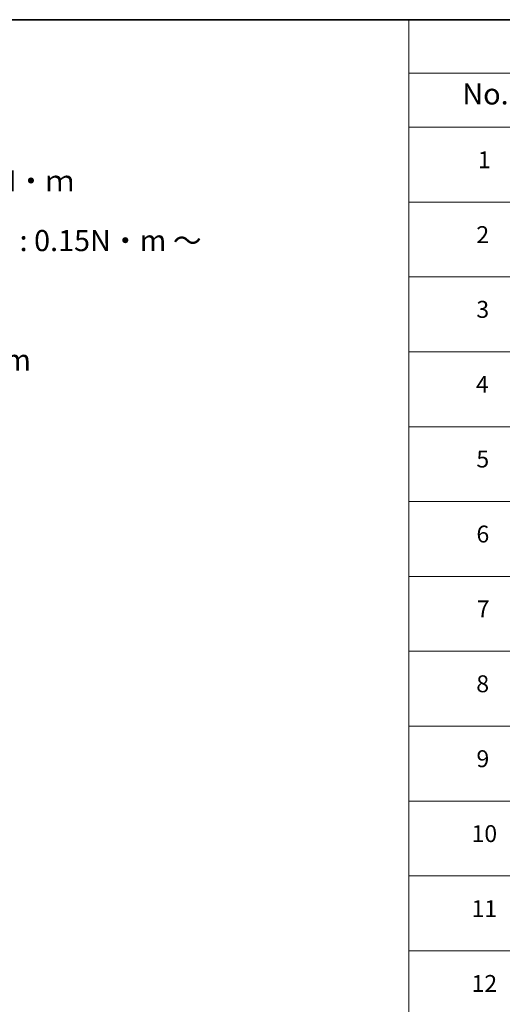
# Model space of a CAD drawing. Units: millimetres. Extents: x -2284 to 6965, y 40 to 1726.
# Drawn here: x -1366 to -1024, y 1027 to 1726 of the extents above; entities that cross this region are included whole.
import ezdxf

# ---------------------------------------------------------------- set-up
doc = ezdxf.new("R2010")
doc.units = ezdxf.units.MM
doc.header["$LTSCALE"] = 5
doc.layers.add('Border (ISO)', color=7, linetype='Continuous', lineweight=35)
doc.layers.add('Symbol (ISO)', color=7, linetype='Continuous', lineweight=18)
doc.styles.add('Note Text (TK)', font='txt')
doc.styles.add('Note Text (TK2)', font='txt')

# ---------------------------------------------------------------- blocks, each defined once
blk = doc.blocks.new('Borders tk図枠')
at = {"layer": 'Border (ISO)'}
blk.add_line((14.5, 289), (405.5, 289), dxfattribs=at)
blk = doc.blocks.new('Table1')
at = {"layer": 'Symbol (ISO)'}
for p, q in [((213.39, 289), (405.5, 289)), ((213.39, 289), (213.39, 282.65)), ((213.39, 282.65), (405.5, 282.65)), ((213.39, 282.65), (213.39, 276.28)), ((213.39, 276.28), (405.5, 276.28)), ((213.39, 276.28), (213.39, 169.89)), ((213.39, 267.41), (405.5, 267.41)), ((213.39, 258.55), (405.5, 258.55)), ((213.39, 249.68), (405.5, 249.68)), ((213.39, 240.81), (405.5, 240.81)), ((213.39, 231.95), (405.5, 231.95)), ((213.39, 223.08), (405.5, 223.08)), ((213.39, 214.22), (405.5, 214.22)), ((213.39, 205.35), (405.5, 205.35)), ((213.39, 196.49), (405.5, 196.49)), ((213.39, 187.62), (405.5, 187.62)), ((213.39, 178.76), (405.5, 178.76))]:
    blk.add_line(p, q, dxfattribs=at)
at = {"layer": 'Symbol (ISO)', "color": 7, "attachment_point": 7}
for s, insert, char_height, style in [('No.', (219.74, 278.18), 2.5, 'Note Text (TK)'), ('1', (221.58, 270.79), 2, 'Note Text (TK2)'), ('2', (221.4, 261.93), 2, 'Note Text (TK2)'), ('3', (221.4, 253.08), 2, 'Note Text (TK2)'), ('4', (221.35, 244.2), 2, 'Note Text (TK2)'), ('5', (221.4, 235.36), 2, 'Note Text (TK2)'), ('6', (221.41, 226.48), 2, 'Note Text (TK2)'), ('7', (221.45, 217.62), 2, 'Note Text (TK2)'), ('8', (221.39, 208.75), 2, 'Note Text (TK2)'), ('9', (221.41, 199.88), 2, 'Note Text (TK2)'), ('10', (220.83, 191.01), 2, 'Note Text (TK2)'), ('11', (220.83, 182.13), 2, 'Note Text (TK2)'), ('12', (220.83, 173.27), 2, 'Note Text (TK2)')]:
    blk.add_mtext(s, dxfattribs=dict(at, insert=insert, char_height=char_height, style=style))

msp = doc.modelspace()

# ---------------------------------------------------------------- block references
at = {"xscale": 6, "yscale": 6, "zscale": 6}
for name in ['Borders tk図枠', 'Table1']:
    msp.add_blockref(name, (-2370.5, -8), dxfattribs=at)

# ---------------------------------------------------------------- texts
at = {"layer": 'Symbol (ISO)', "color": 7, "insert": (-1812.1107, 1590.2926), "char_height": 15, "width": 661.578941, "attachment_point": 4, "line_spacing_factor": 1.695652, "style": 'Note Text (TK)'}
msp.add_mtext('\\fＭＳ Ｐゴシック|b0|i0;■テクニカルデータ / Technical Data■\\P\\fＭＳ Ｐゴシック|b0|i0;締付トルク / Recommended torque\\P\\fＭＳ Ｐゴシック|b0|i0;六角穴付ボルトM3x10 / Hexagonal M3-10 : 0.2N・ｍ\\P\\fＭＳ Ｐゴシック|b0|i0;落下防止ナベM2.5x7 / Captive pan head M2.5-7 : 0.15N・m ～ 0.2N・m\\P\\fＭＳ Ｐゴシック|b0|i0;その他ビス / Other screws : 0.3N・m ～ 0.6N・m', dxfattribs=at)

doc.saveas('drawing.dxf')
